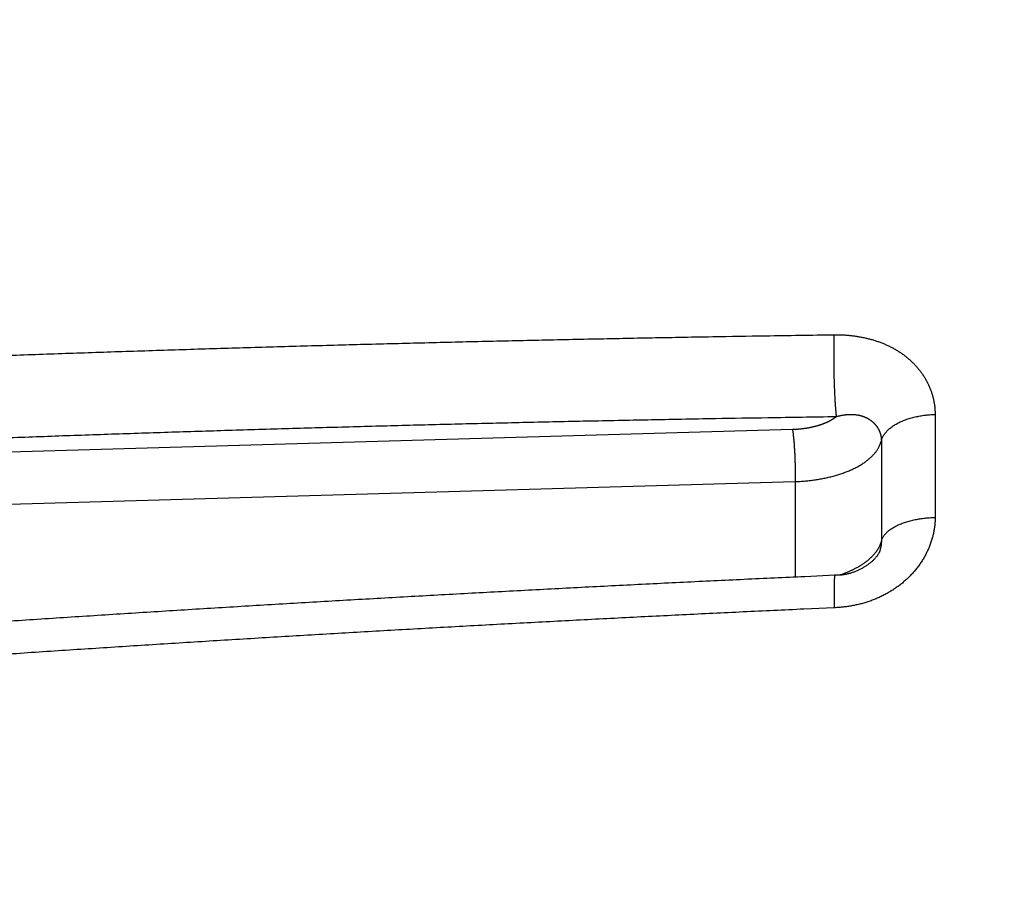
# Model space of a CAD drawing. Units: millimetres. Extents: x -1490 to -5, y 41 to 1071.
# Drawn here: x -823 to -818, y 422 to 427 of the extents above; entities that cross this region are included whole.
import ezdxf

# ---------------------------------------------------------------- set-up
doc = ezdxf.new("R2010")
doc.units = ezdxf.units.MM
doc.header["$LTSCALE"] = 5
doc.layers.get('0').update_dxf_attribs({"lineweight": 25})
doc.layers.add('1', color=4, linetype='Continuous', lineweight=15)
doc.styles.get("Standard").update_dxf_attribs({"font": 'simplex.shx', "bigfont": 'extfont.shx'})
doc.dimstyles.new('FURUNO$0', dxfattribs={"dimtxt": 2.5, "dimasz": 2, "dimexe": 1, "dimexo": 1, "dimgap": 1.25, "dimtad": 3, "dimdec": 4, "dimdsep": 46, "dimtxsty": 'Standard', "dimblk": 'OPEN30', "dimcen": 0, "dimclrd": 4, "dimclre": 4, "dimclrt": 4, "dimadec": 4, "dimazin": 2, "dimtm": 1e-09, "dimtfac": 0.8, "dimtdec": 4, "dimtmove": 0, "dimatfit": 0, "dimldrblk": 'OPEN30', "dimfxl": 0, "dimtvp": 1, "dimtolj": 1, "dimtzin": 0, "dimarcsym": 0})

# ---------------------------------------------------------------- blocks, each defined once
blk = doc.blocks.new('_Open30')
at = {"color": 0, "lineweight": -2}
for p, q in [((-1, 0.26795), (0, 0)), ((0, 0), (-1, -0.26795)), ((0, 0), (-1, 0))]:
    blk.add_line(p, q, dxfattribs=at)
blk = doc.blocks.new('*D6')
at = {"layer": '1', "color": 4, "lineweight": -2}
for p, q in [((-808.5347, 544.2474), (-895.1296, 544.2474)), ((-890.1296, 534.2474), (-890.1296, 300.2789)), ((-808.535, 290.2789), (-895.1296, 290.2789))]:
    blk.add_line(p, q, dxfattribs=at)
at = {"layer": 'Defpoints', "color": 0}
for p in [(-803.5347, 544.2474), (-890.1296, 290.2789), (-803.535, 290.2789)]:
    blk.add_point(p, dxfattribs=at)
at = {"layer": '1', "color": 4, "lineweight": -2, "xscale": 10, "yscale": 10, "zscale": 10}
for p, rotation in [((-890.1296, 544.2474), 90), ((-890.1296, 290.2789), 270)]:
    blk.add_blockref('_Open30', p, dxfattribs=dict(at, rotation=rotation))
at = {"layer": '1', "color": 4, "insert": (-902.6296, 417.2632), "char_height": 12.5, "attachment_point": 5, "rotation": 90}
blk.add_mtext('\\A1;254', dxfattribs=at)
blk = doc.blocks.new('*D8')
at = {"layer": '1', "color": 4, "lineweight": -2}
for p, q in [((-827.1306, 431.9007), (-827.1306, 667.5)), ((-803.0352, 609.2473), (-803.0352, 667.5)), ((-837.1306, 662.5), (-880.464, 662.5)), ((-803.0352, 662.5), (-827.1306, 662.5)), ((-793.0352, 662.5), (-783.0352, 662.5))]:
    blk.add_line(p, q, dxfattribs=at)
at = {"layer": 'Defpoints', "color": 0}
for p in [(-827.1306, 662.5), (-803.0352, 604.2473), (-827.1306, 426.9007)]:
    blk.add_point(p, dxfattribs=at)
at = {"layer": '1', "color": 4, "lineweight": -2, "xscale": 10, "yscale": 10, "zscale": 10}
blk.add_blockref('_Open30', (-827.1306, 662.5), dxfattribs=at)
at = {"layer": '1', "color": 4, "lineweight": -2, "xscale": 10, "yscale": 10, "zscale": 10, "rotation": 180}
blk.add_blockref('_Open30', (-803.0352, 662.5), dxfattribs=at)
at = {"layer": '1', "color": 4, "insert": (-863.7973, 675), "char_height": 12.5, "attachment_point": 5}
blk.add_mtext('\\A1;24', dxfattribs=at)

msp = doc.modelspace()

# ---------------------------------------------------------------- linework, layer by layer
at = {"linetype": 'Continuous'}
for p, q in [((-818.80561, 424.87029), (-825.47222, 424.67944)), ((-826.33334, 424.38159), (-818.79167, 424.59749)), ((-818.79167, 424.59749), (-818.79167, 424.09649))]:
    msp.add_line(p, q, dxfattribs=at)
for points in [[(-807.05567, 408.22056, 0.0000003), (-807.05567, 407.84376, -0.0000013), (-807.05567, 407.46695, -0.0000001), (-807.05567, 407.09014, 0.0000003), (-807.05557, 406.71333, 0), (-807.05557, 406.33651, -0.0000001), (-807.05557, 405.95969, 0), (-807.05557, 405.58287, 0), (-807.05557, 405.20605, -0.0000001), (-807.05547, 404.82923, -0.0000001), (-807.05547, 404.4524, 0), (-807.05547, 404.07557, -0.0000001), (-807.05547, 403.69874, -0.0000004), (-807.05547, 403.32191, -0.000001), (-807.05537, 402.94507, -0.0000021)], [(-807.36837, 403.32458, 0.0000027), (-807.36837, 403.70134, 0.0000013), (-807.36837, 404.0781, 0.0000005), (-807.36837, 404.45486, 0.0000002), (-807.36837, 404.83161, 0), (-807.36847, 405.20836, 0.0000001), (-807.36847, 405.58511, 0.0000001), (-807.36847, 405.96186, 0.0000001), (-807.36847, 406.3386, 0.0000001), (-807.36857, 406.71535, 0.0000002), (-807.36857, 407.09209, 0), (-807.36857, 407.46882, -0.0000004), (-807.36857, 407.84556, 0.0000001), (-807.36867, 408.22229, 0.0000017), (-807.36867, 408.59902, -0.0000004), (-807.36867, 408.97575, -0.0000067)], [(-807.05627, 419.96479, -0.0000001), (-807.05627, 419.37172, -0.0000002), (-807.05627, 418.45829, -0.0000001), (-807.05617, 417.26207, 0)], [(-807.05727, 439.41729, 0), (-807.05727, 438.88971, -0.0000001), (-807.05727, 438.36213, 0), (-807.05717, 437.83455, 0), (-807.05717, 437.30698, 0), (-807.05717, 436.7794, 0), (-807.05717, 436.25184, 0), (-807.05707, 435.72427, 0), (-807.05707, 435.19671, 0), (-807.05707, 434.66915, 0), (-807.05707, 434.14159, 0), (-807.05697, 433.61404, 0), (-807.05697, 433.08649, -0.0000001), (-807.05697, 432.55895, -0.0000001), (-807.05687, 432.0314, -0.0000001), (-807.05687, 431.50387, -0.0000001), (-807.05687, 430.97633, -0.0000001), (-807.05687, 430.4488, -0.0000001), (-807.05677, 429.92128, -0.0000001), (-807.05677, 429.39375, -0.0000001), (-807.05677, 428.86624, -0.0000001), (-807.05677, 428.33872, -0.0000001), (-807.05667, 427.81121, -0.0000001), (-807.05667, 427.2837, -0.0000001), (-807.05667, 426.75621, -0.0000001), (-807.05657, 426.22873, -0.0000001), (-807.05657, 425.70122, -0.0000001), (-807.05657, 425.17366, -0.0000001), (-807.05657, 424.64625, -0.0000001), (-807.05647, 424.11904, -0.0000001), (-807.05647, 423.5913, -0.0000001), (-807.05647, 423.06277, -0.0000001), (-807.05647, 422.53637, -0.0000001), (-807.05637, 422.01313, -0.0000001), (-807.05637, 421.48147, -0.0000001), (-807.05637, 420.93739, -0.0000001), (-807.05637, 420.42658)], [(-807.05737, 441.00005, -0.0000002), (-807.05737, 440.47246, 0), (-807.05737, 439.94487)], [(-807.36927, 417.79044, 0.0000001), (-807.36927, 418.31772, 0.0000001), (-807.36927, 418.84502, 0.0000001), (-807.36937, 419.37232, 0.0000001), (-807.36937, 419.89963, 0.0000001), (-807.36937, 420.42694, 0.0000001), (-807.36937, 420.95426, 0.0000001), (-807.36947, 421.48159, 0.0000001), (-807.36947, 422.00893, 0.0000001), (-807.36947, 422.53627, 0.0000001), (-807.36957, 423.06362, 0.0000001), (-807.36957, 423.59098, 0.0000001), (-807.36957, 424.11834, 0.0000001), (-807.36957, 424.64571, 0.0000001), (-807.36967, 425.17309, 0.0000001), (-807.36967, 425.70047, 0.0000001), (-807.36967, 426.22786, 0.0000001), (-807.36977, 426.75525, 0.0000001), (-807.36977, 427.28265, 0.0000001), (-807.36977, 427.81006, 0.0000001), (-807.36977, 428.33747, 0.0000001), (-807.36987, 428.86489, 0.0000001), (-807.36987, 429.39232, 0.0000001), (-807.36987, 429.91975, 0.0000001), (-807.36997, 430.44719, 0.0000001), (-807.36997, 430.97463, 0.0000001), (-807.36997, 431.50208, 0.0000001), (-807.37007, 432.02954, 0.0000001), (-807.37007, 432.557, 0.0000001), (-807.37007, 433.08446, 0.0000001), (-807.37007, 433.61194, 0.0000001), (-807.37017, 434.13941, 0.0000001), (-807.37017, 434.66689, 0.0000001), (-807.37017, 435.19438, 0.0000001), (-807.37027, 435.72188, 0.0000001), (-807.37027, 436.24937, 0.0000001), (-807.37027, 436.77688, 0.0000001), (-807.37037, 437.30438, 0.0000001), (-807.37037, 437.8319, 0.0000001), (-807.37037, 438.35942, 0.0000001), (-807.37047, 438.88694, 0.0000001), (-807.37047, 439.41447, 0.0000001), (-807.37047, 439.942, 0.0000001), (-807.37057, 440.46954)], [(-807.37057, 440.99708, 0.0000001), (-807.37057, 441.52463, 0.0000002), (-807.37067, 442.05218)], [(-807.05537, 401.81453, -0.0000016), (-807.05537, 401.43767, -0.0000015), (-807.05537, 401.06081, -0.0000013), (-807.05537, 400.68395, -0.0000011), (-807.05537, 400.30709, -0.0000009), (-807.05537, 399.93022, -0.0000007), (-807.05537, 399.55335, -0.0000005), (-807.05537, 399.17647, -0.0000003), (-807.05537, 398.7996, -0.0000001), (-807.05537, 398.42272, 0.0000001), (-807.05537, 398.04584, 0.0000002), (-807.05537, 397.66896, 0.0000004), (-807.05537, 397.29208, 0.0000006), (-807.05537, 396.91519, 0.0000008), (-807.05537, 396.53831, 0.000001), (-807.05537, 396.16142, 0.0000012), (-807.05537, 395.78454, 0.0000014)], [(-807.36827, 395.03528, -0.0000026), (-807.36827, 395.41209, -0.0000023), (-807.36827, 395.7889, -0.0000021), (-807.36827, 396.16571, -0.0000018), (-807.36827, 396.54251, -0.0000016), (-807.36827, 396.91931, -0.0000013), (-807.36827, 397.29611, -0.0000011), (-807.36827, 397.6729, -0.0000008), (-807.36827, 398.0497, -0.0000006), (-807.36827, 398.42649, -0.0000003), (-807.36827, 398.80328, -0.0000001), (-807.36827, 399.18007, 0.0000002), (-807.36827, 399.55685, 0.0000004), (-807.36827, 399.93364, 0.0000007), (-807.36827, 400.31042, 0.0000009), (-807.36827, 400.6872, 0.0000012), (-807.36827, 401.06397, 0.0000014), (-807.36827, 401.44075, 0.0000017), (-807.36827, 401.81752, 0.0000019), (-807.36827, 402.19429, 0.0000021), (-807.36827, 402.57106, 0.0000025), (-807.36827, 402.94782, 0.0000031)], [(-807.05057, 487.9852, 0.0000002), (-807.04987, 487.45667, -0.0000024)], [(-807.36197, 488.50435, -0.0000002), (-807.36277, 489.03284, -0.0000041)], [(-807.05757, 443.63802, 0.0000033), (-807.05747, 443.11043, -0.0000023), (-807.05747, 442.58283, -0.0000002), (-807.05747, 442.05523, 0.0000005), (-807.05747, 441.52764)], [(-807.37067, 442.57973, -0.0000007), (-807.37067, 443.10729, 0.0000002), (-807.37077, 443.63486, 0.0000031), (-807.37077, 444.16243, -0.0000043), (-807.37077, 444.69, -0.000024)], [(-807.04987, 455.77424, -0.0000009), (-807.05037, 455.24652, -0.000001), (-807.05097, 454.7188, -0.0000003), (-807.05147, 454.19109, 0.0000014), (-807.05197, 453.66338, 0.0000027)], [(-807.36187, 454.71466, -0.0000019), (-807.36117, 455.24231, 0.0000004), (-807.36047, 455.76997, 0.0000013), (-807.35977, 456.29763, 0.0000012), (-807.35917, 456.82529, 0.0000068)], [(-807.03897, 366.38043, 0.0000002), (-807.03937, 366.00331, 0.0000013)], [(-807.34647, 366.76777, -0.0000002), (-807.34607, 367.14481, 0.0000013)], [(-807.04437, 381.83925, -0.0000003), (-807.04367, 381.46229, -0.000002)], [(-807.35477, 382.22247, 0.0000004), (-807.35567, 382.59935, -0.0000022)], [(-824.77829, 420.18959, 0.0000016), (-824.62002, 420.18671, 0.0000016), (-824.46171, 420.18383, 0.0000016), (-824.30337, 420.18095, 0.0000016), (-824.145, 420.17807, 0.0000016), (-823.98661, 420.17519, 0.0000016), (-823.82818, 420.17231, 0.0000016), (-823.66973, 420.16943, 0.0000015), (-823.51124, 420.16655, 0.0000015), (-823.35273, 420.16367, 0.0000015), (-823.19419, 420.16079, 0.0000015), (-823.03563, 420.15791, 0.0000015), (-822.87703, 420.15504, 0.0000015), (-822.71841, 420.15216, 0.0000015), (-822.55977, 420.14928, 0.0000014), (-822.4011, 420.14641, 0.0000014), (-822.2424, 420.14353, 0.0000014), (-822.08368, 420.14066, 0.0000014), (-821.92494, 420.13778, 0.0000014), (-821.76617, 420.13491, 0.0000014), (-821.60738, 420.13204, 0.0000014), (-821.44857, 420.12916, 0.0000013), (-821.28974, 420.12629, 0.0000013), (-821.13087, 420.12342, 0.0000013), (-820.97197, 420.12055, 0.0000013), (-820.81309, 420.11767, 0.0000013), (-820.65425, 420.11481, 0.0000013), (-820.49523, 420.11193, 0.0000013), (-820.33594, 420.10906, 0.0000012), (-820.17728, 420.10619, 0.0000011), (-820.01955, 420.10335, 0.0000012), (-819.85926, 420.10046, 0.0000014), (-819.6952, 420.0975, 0.0000011), (-819.54116, 420.09472, 0.0000004), (-819.4019, 420.09221, 0.0000015), (-819.223, 420.08899, 0.0000025), (-818.94741, 420.08402, 0.0000012), (-818.58647, 420.07752, 0.0000007)], [(-807.05577, 408.97416, -0.0000011), (-807.05577, 408.59736, 0.000005)], [(-807.36867, 409.35247, 0.0000015), (-807.36877, 409.7292, 0.000026)], [(-807.04757, 330.51552, -0.0000003), (-807.04757, 330.13727, 0.0000005)], [(-823.03563, 425.25586, -0.0002011), (-822.87703, 425.26159, -0.000201), (-822.71841, 425.26719, -0.0002009), (-822.55977, 425.27267, -0.0002009), (-822.4011, 425.27802, -0.0002008), (-822.2424, 425.28324, -0.0002007), (-822.08368, 425.28833, -0.0002007), (-821.92494, 425.2933, -0.0002006), (-821.76617, 425.29814, -0.0002006), (-821.60738, 425.30285, -0.0002005), (-821.44857, 425.30743, -0.0002003), (-821.28974, 425.31189, -0.0002004), (-821.13087, 425.31622, -0.0002007), (-820.97197, 425.32042, -0.0002001), (-820.81309, 425.3245, -0.0001988), (-820.65425, 425.32844, -0.0002005), (-820.49523, 425.33226, -0.0002045), (-820.33594, 425.33596, -0.0001987), (-820.17728, 425.33952, -0.0001855), (-820.01955, 425.34294, -0.0002046), (-819.85926, 425.34627, -0.0002438), (-819.6952, 425.34952, -0.0001851), (-819.54116, 425.35251, -0.0000636), (-819.4019, 425.35514, -0.0002609), (-819.223, 425.35823, -0.0004488), (-818.94741, 425.36263, -0.0002194), (-818.58647, 425.36816, -0.0001162)], [(-818.57442, 424.93928), (-818.57529, 424.947, -0.0029205), (-818.57616, 424.95551, -0.0023578), (-818.57703, 424.96484, -0.0020163), (-818.5779, 424.97496, -0.001864), (-818.57875, 424.98589, -0.0016868), (-818.57959, 424.9976, -0.0015385), (-818.58041, 425.01009, -0.0014045), (-818.58121, 425.0233, -0.0013102), (-818.58198, 425.03724, -0.0012182), (-818.58271, 425.05181, -0.0011491), (-818.58341, 425.067, -0.0010831), (-818.58407, 425.08272, -0.0010337), (-818.58468, 425.09891, -0.0009882), (-818.58524, 425.11549, -0.0009547), (-818.58574, 425.13239, -0.0009221), (-818.58619, 425.1495, -0.0008946), (-818.58658, 425.16675, -0.0008816), (-818.58691, 425.18406, -0.0008806), (-818.58719, 425.20136, -0.0008534), (-818.5874, 425.21848, -0.000803), (-818.58755, 425.23532, -0.0008676), (-818.58764, 425.25208, -0.0010083), (-818.58766, 425.26879, -0.0008151), (-818.58765, 425.28428, -0.0003679), (-818.5876, 425.29811, -0.0010976), (-818.58744, 425.31459, -0.0019591), (-818.58706, 425.33823, -0.0010927), (-818.58647, 425.36816, -0.0006312)], [(-818.58647, 425.36816), (-818.57632, 425.36823, -0.0034887), (-818.56617, 425.36816, -0.0034895), (-818.55603, 425.36794, -0.0034937), (-818.54589, 425.36758, -0.0035065), (-818.53576, 425.36708, -0.0035197), (-818.52565, 425.36644, -0.0035341), (-818.51556, 425.36565, -0.0035502), (-818.50549, 425.36472, -0.0035703), (-818.49545, 425.36365, -0.0035914), (-818.48544, 425.36243, -0.0036158), (-818.47546, 425.36107, -0.0036412), (-818.46552, 425.35957, -0.0036704), (-818.45561, 425.35791, -0.0037004), (-818.44575, 425.35612, -0.0037343), (-818.43594, 425.35418, -0.0037688), (-818.42618, 425.3521, -0.0038076), (-818.41647, 425.34987, -0.0038466), (-818.40682, 425.34749, -0.0038901), (-818.39723, 425.34497, -0.0039337), (-818.38771, 425.34231, -0.0039821), (-818.37825, 425.33949, -0.0040303), (-818.36887, 425.33654, -0.0040835), (-818.35956, 425.33343, -0.0041361), (-818.35033, 425.33018, -0.0041941), (-818.34118, 425.32678, -0.0042512), (-818.33212, 425.32324, -0.0043138), (-818.32315, 425.31954, -0.0043752), (-818.31427, 425.31571, -0.0044423), (-818.30548, 425.31172, -0.0045077), (-818.2968, 425.30759, -0.0045792), (-818.28822, 425.3033, -0.0046482), (-818.27974, 425.29887, -0.004723), (-818.27138, 425.2943, -0.0047962), (-818.26313, 425.28957, -0.004877), (-818.255, 425.28469, -0.0049497), (-818.24698, 425.27967, -0.0050237), (-818.2391, 425.2745, -0.0051114), (-818.23134, 425.26918, -0.005225), (-818.22371, 425.2637, -0.0052562), (-818.21622, 425.25808, -0.00521), (-818.20886, 425.25232, -0.0051879), (-818.20165, 425.24643, -0.0051724), (-818.19458, 425.24041, -0.0051842), (-818.18766, 425.23425, -0.0052145), (-818.18089, 425.22797, -0.0052431), (-818.17427, 425.22157, -0.0052676), (-818.16781, 425.21504, -0.0052967), (-818.16151, 425.2084, -0.0053279), (-818.15536, 425.20164, -0.0053615), (-818.14938, 425.19477, -0.0053962), (-818.14357, 425.18779, -0.0054332), (-818.13792, 425.1807, -0.0054722), (-818.13245, 425.1735, -0.0055126), (-818.12715, 425.16621, -0.0055553), (-818.12203, 425.15881, -0.0055989), (-818.11709, 425.15132, -0.0056456), (-818.11233, 425.14373, -0.0056913), (-818.10775, 425.13605, -0.0057393), (-818.10336, 425.12828, -0.0057897), (-818.09917, 425.12042, -0.0058477), (-818.09516, 425.11248, -0.0058771), (-818.09135, 425.10446, -0.0058787), (-818.08774, 425.09636, -0.0058839), (-818.08432, 425.08819, -0.0058881), (-818.0811, 425.07995, -0.0058726), (-818.07807, 425.07164, -0.0058363), (-818.07525, 425.06327, -0.0058875), (-818.07262, 425.05483, -0.0060074), (-818.0702, 425.04633, -0.0058404), (-818.06798, 425.03781, -0.0054557), (-818.06597, 425.02929, -0.0060258), (-818.06415, 425.02059, -0.0071962), (-818.06254, 425.01164, -0.0054638), (-818.06114, 425.00321, -0.0018573), (-818.05998, 424.99556, -0.0077284), (-818.05896, 424.98569, -0.0133618), (-818.058, 424.97041, -0.006525), (-818.05711, 424.95037, -0.0034455)], [(-807.05267, 412.36506, 0.0000022), (-807.05357, 411.98834, 0.0000353)], [(-823.01027, 424.82506, -0.0002022), (-822.85215, 424.83086, -0.0002021), (-822.694, 424.83653, -0.000202), (-822.53583, 424.84208, -0.000202), (-822.37764, 424.8475, -0.0002019), (-822.21942, 424.85279, -0.0002018), (-822.06117, 424.85796, -0.0002017), (-821.90291, 424.86299, -0.0002016), (-821.74461, 424.8679, -0.0002016), (-821.5863, 424.87268, -0.0002015), (-821.42796, 424.87734, -0.0002013), (-821.2696, 424.88186, -0.0002014), (-821.11122, 424.88626, -0.0002017), (-820.95279, 424.89053, -0.0002011), (-820.79438, 424.89468, -0.0001998), (-820.63602, 424.89869, -0.0002015), (-820.47747, 424.90258, -0.0002055), (-820.31866, 424.90634, -0.0001996), (-820.16048, 424.90997, -0.0001863), (-820.00322, 424.91346, -0.0002056), (-819.84341, 424.91685, -0.0002449), (-819.67984, 424.92018, -0.0001859), (-819.52626, 424.92323, -0.0000639), (-819.38741, 424.92592, -0.000262), (-819.20905, 424.92909, -0.0004507), (-818.93428, 424.93359, -0.0002203), (-818.57442, 424.93928, -0.0001167)], [(-818.57442, 424.93928), (-818.57734, 424.93688, -0.0055809), (-818.58034, 424.93452, -0.0054364), (-818.58344, 424.9322, -0.0052786), (-818.58663, 424.9299, -0.0051273), (-818.58991, 424.92765, -0.0049809), (-818.59328, 424.92542, -0.0048475), (-818.59674, 424.92323, -0.0047146), (-818.60028, 424.92108, -0.0045928), (-818.60392, 424.91897, -0.0044745), (-818.60764, 424.91689, -0.0043697), (-818.61144, 424.91486, -0.0042524), (-818.61532, 424.91286, -0.0041318), (-818.61929, 424.9109, -0.0040089), (-818.62333, 424.90898, -0.0038873), (-818.62745, 424.9071, -0.0037737), (-818.63165, 424.90527, -0.0036694), (-818.63592, 424.90347, -0.00357), (-818.64026, 424.90172, -0.0034772), (-818.64467, 424.90001, -0.0033893), (-818.64915, 424.89834, -0.0033079), (-818.65369, 424.89672, -0.0032306), (-818.6583, 424.89514, -0.0031592), (-818.66297, 424.8936, -0.0030914), (-818.6677, 424.89211, -0.0030291), (-818.67248, 424.89066, -0.0029698), (-818.67733, 424.88926, -0.0029158), (-818.68223, 424.8879, -0.0028642), (-818.68718, 424.88659, -0.0028175), (-818.69218, 424.88533, -0.0027732), (-818.69723, 424.88411, -0.0027337), (-818.70233, 424.88295, -0.0026952), (-818.70747, 424.88182, -0.0026602), (-818.71265, 424.88075, -0.00263), (-818.71788, 424.87973, -0.0026069), (-818.72315, 424.87875, -0.0025737), (-818.72845, 424.87782, -0.0025356), (-818.73379, 424.87695, -0.0025364), (-818.73916, 424.87612, -0.0025704), (-818.74458, 424.87535, -0.0024796), (-818.75001, 424.87462, -0.0023016), (-818.75542, 424.87395, -0.0025321), (-818.76096, 424.87333, -0.0030134), (-818.76665, 424.87276, -0.0022708), (-818.77201, 424.87225, -0.0007584), (-818.77687, 424.87181, -0.0032124), (-818.78314, 424.87138, -0.0055304), (-818.79286, 424.87087, -0.0026881), (-818.8056, 424.87029, -0.0014161)], [(-818.57442, 424.93928), (-818.56869, 424.94071, -0.0033186), (-818.56305, 424.94205, -0.0034644), (-818.5575, 424.94328, -0.0035941), (-818.55204, 424.94441, -0.0036859), (-818.54668, 424.94543, -0.0037973), (-818.5414, 424.94635, -0.0039079), (-818.53622, 424.94717, -0.0040284), (-818.53111, 424.9479, -0.0041359), (-818.5261, 424.94852, -0.0042562), (-818.52116, 424.94905, -0.004365), (-818.51631, 424.94948, -0.0044856), (-818.51154, 424.94981, -0.0045924), (-818.50685, 424.95006, -0.0047107), (-818.50223, 424.95021, -0.0048137), (-818.49769, 424.95027, -0.0049276), (-818.49323, 424.95024, -0.0050242), (-818.48883, 424.95011, -0.005131), (-818.48451, 424.94991, -0.0052186), (-818.48026, 424.94961, -0.0053155), (-818.47608, 424.94923, -0.0053913), (-818.47197, 424.94876, -0.0054753), (-818.46792, 424.94821, -0.0055364), (-818.46393, 424.94758, -0.0056048), (-818.46001, 424.94687, -0.0056487), (-818.45615, 424.94607, -0.0056988), (-818.45235, 424.9452, -0.0057233), (-818.44861, 424.94425, -0.005753), (-818.44492, 424.94322, -0.0057564), (-818.44129, 424.94212, -0.0057642), (-818.43772, 424.94094, -0.0057451), (-818.43419, 424.93969, -0.0057308), (-818.43072, 424.93836, -0.0056908), (-818.4273, 424.93697, -0.0056522), (-818.42392, 424.9355, -0.0055837), (-818.42059, 424.93397, -0.0055319), (-818.41731, 424.93236, -0.0054719), (-818.41407, 424.93069, -0.005364), (-818.41088, 424.92896, -0.0051622), (-818.40772, 424.92716, -0.005223), (-818.40461, 424.9253, -0.0055994), (-818.40155, 424.92337, -0.0058414), (-818.39856, 424.92138, -0.0059757), (-818.39563, 424.91933, -0.0060441), (-818.39276, 424.91722, -0.0060313), (-818.38996, 424.91505, -0.0060456), (-818.38723, 424.91282, -0.0060748), (-818.38456, 424.91053, -0.0061048), (-818.38196, 424.9082, -0.0061246), (-818.37943, 424.9058, -0.0061516), (-818.37696, 424.90336, -0.0061761), (-818.37457, 424.90086, -0.0062051), (-818.37225, 424.89831, -0.0062305), (-818.37001, 424.89572, -0.0062602), (-818.36783, 424.89307, -0.0062874), (-818.36573, 424.89038, -0.0063181), (-818.3637, 424.88765, -0.0063473), (-818.36175, 424.88487, -0.0063779), (-818.35988, 424.88205, -0.0064066), (-818.35808, 424.87918, -0.00644), (-818.35636, 424.87628, -0.0064771), (-818.35472, 424.87334, -0.0064978), (-818.35316, 424.87036, -0.0064995), (-818.35168, 424.86734, -0.0064993), (-818.35028, 424.86429, -0.0064913), (-818.34896, 424.8612, -0.0064623), (-818.34772, 424.85809, -0.0064099), (-818.34657, 424.85494, -0.0064524), (-818.34549, 424.85177, -0.0065674), (-818.3445, 424.84855, -0.0063705), (-818.34359, 424.84533, -0.0059381), (-818.34277, 424.84211, -0.0065388), (-818.34202, 424.8388, -0.0077806), (-818.34136, 424.8354, -0.0058939), (-818.34078, 424.83219, -0.0020105), (-818.3403, 424.82928, -0.0082977), (-818.33988, 424.8255, -0.0142618), (-818.33948, 424.81965, -0.0069343), (-818.3391, 424.81196, -0.0036551)], [(-818.3391, 424.81196), (-818.33721, 424.81868, -0.0205435), (-818.33473, 424.82544, -0.019027), (-818.33163, 424.83224, -0.0179973), (-818.32792, 424.83905, -0.0177232), (-818.32357, 424.84585, -0.0170099), (-818.31859, 424.85261, -0.0162004), (-818.31295, 424.85932, -0.0152978), (-818.30668, 424.86594, -0.0145466), (-818.29976, 424.87245, -0.0137021), (-818.29222, 424.87883, -0.0129652), (-818.28405, 424.88505, -0.012193), (-818.2753, 424.89109, -0.0115292), (-818.26596, 424.89691, -0.010871), (-818.25608, 424.90252, -0.0103111), (-818.24568, 424.90787, -0.0097312), (-818.23482, 424.91296, -0.0091993), (-818.22351, 424.91775, -0.0088023), (-818.2118, 424.92225, -0.0085275), (-818.1997, 424.92643, -0.0079503), (-818.18736, 424.93029, -0.0071939), (-818.17484, 424.93381, -0.0075121), (-818.16189, 424.93701, -0.0084033), (-818.14848, 424.93987, -0.0063601), (-818.13577, 424.94235, -0.0026151), (-818.12419, 424.94442, -0.008201), (-818.10936, 424.94633, -0.0133392), (-818.0867, 424.94833, -0.0066216), (-818.05711, 424.95037, -0.0035844)], [(-818.05711, 424.95037), (-818.05705, 424.93708, -0.0000593), (-818.05699, 424.92377, -0.0000593), (-818.05694, 424.91046, -0.0000591), (-818.05688, 424.89713, -0.0000587), (-818.05684, 424.88379, -0.0000583), (-818.05679, 424.87044, -0.000058), (-818.05675, 424.85708, -0.0000577), (-818.05671, 424.8437, -0.0000574), (-818.05667, 424.83032, -0.000057), (-818.05664, 424.81692, -0.0000567), (-818.05661, 424.80351, -0.0000564), (-818.05658, 424.79009, -0.0000561), (-818.05655, 424.77666, -0.0000558), (-818.05653, 424.76321, -0.0000554), (-818.05651, 424.74976, -0.0000551), (-818.0565, 424.73629, -0.0000548), (-818.05649, 424.72281, -0.0000545), (-818.05648, 424.70933, -0.0000542), (-818.05647, 424.69582, -0.0000539), (-818.05647, 424.68231, -0.0000536), (-818.05647, 424.66879, -0.0000532), (-818.05647, 424.65525, -0.0000529), (-818.05647, 424.64171, -0.0000526), (-818.05648, 424.62815, -0.0000524), (-818.05649, 424.61458, -0.000052), (-818.0565, 424.601, -0.0000514), (-818.05652, 424.58742, -0.0000515), (-818.05654, 424.57381, -0.0000522), (-818.05656, 424.56017, -0.0000505), (-818.05659, 424.54657, -0.0000469), (-818.05661, 424.53304, -0.0000514), (-818.05664, 424.51929, -0.0000607), (-818.05668, 424.5052, -0.000046), (-818.05671, 424.49196, -0.0000161), (-818.05674, 424.47999, -0.000064), (-818.05679, 424.46459, -0.0001089), (-818.05687, 424.44084, -0.000053), (-818.05698, 424.40972, -0.0000281)], [(-818.8056, 424.87029), (-818.80478, 424.86534, -0.0038806), (-818.80395, 424.85992, -0.0031754), (-818.80312, 424.854, -0.0027353), (-818.80228, 424.8476, -0.0025308), (-818.80146, 424.8407, -0.0022965), (-818.80064, 424.83334, -0.0020992), (-818.79983, 424.8255, -0.0019202), (-818.79905, 424.81722, -0.0017922), (-818.79828, 424.80851, -0.0016675), (-818.79753, 424.7994, -0.0015724), (-818.79681, 424.78992, -0.0014816), (-818.79613, 424.78011, -0.0014123), (-818.79548, 424.77, -0.0013483), (-818.79487, 424.75965, -0.0013), (-818.79431, 424.74908, -0.0012525), (-818.79378, 424.73836, -0.0012116), (-818.79331, 424.72754, -0.0011902), (-818.79288, 424.71664, -0.0011849), (-818.79251, 424.70573, -0.0011425), (-818.79218, 424.69488, -0.001069), (-818.79191, 424.68418, -0.0011511), (-818.79169, 424.67347, -0.001333), (-818.79152, 424.66274, -0.0010652), (-818.7914, 424.65276, -0.0004696), (-818.79131, 424.64382, -0.0014294), (-818.7913, 424.63304, -0.0025181), (-818.79142, 424.6174, -0.0013745), (-818.79164, 424.59748, -0.0007835)], [(-818.79164, 424.59748), (-818.77812, 424.59805, 0.0034949), (-818.76465, 424.59881, 0.0035294), (-818.75122, 424.59975, 0.0035367), (-818.73786, 424.60088, 0.0035217), (-818.72457, 424.6022, 0.0035251), (-818.71135, 424.6037, 0.0035358), (-818.69823, 424.60537, 0.0035549), (-818.6852, 424.60723, 0.0035759), (-818.67228, 424.60926, 0.0036075), (-818.65947, 424.61146, 0.003643), (-818.6468, 424.61384, 0.003689), (-818.63425, 424.61638, 0.0037396), (-818.62186, 424.61909, 0.0038013), (-818.60961, 424.62197, 0.0038685), (-818.59753, 424.62501, 0.0039476), (-818.58563, 424.6282, 0.0040336), (-818.5739, 424.63156, 0.0041325), (-818.56237, 424.63507, 0.0042397), (-818.55104, 424.63874, 0.004361), (-818.53991, 424.64256, 0.0044924), (-818.52901, 424.64653, 0.0046397), (-818.51833, 424.65065, 0.0047999), (-818.5079, 424.65491, 0.0049766), (-818.49771, 424.65931, 0.0051666), (-818.48778, 424.66386, 0.0053819), (-818.47811, 424.66855, 0.0056217), (-818.46872, 424.67337, 0.0058602), (-818.45961, 424.67833, 0.0060876), (-818.4508, 424.68342, 0.0062975), (-818.44228, 424.68863, 0.006459), (-818.43406, 424.69396, 0.0066557), (-818.42613, 424.69941, 0.0068555), (-818.41851, 424.70498, 0.0070916), (-818.4112, 424.71065, 0.0073321), (-818.4042, 424.71642, 0.0075753), (-818.39752, 424.72229, 0.0077878), (-818.39116, 424.72825, 0.0081455), (-818.38511, 424.7343, 0.0086117), (-818.37939, 424.74044, 0.0087004), (-818.37401, 424.74664, 0.0084164), (-818.36898, 424.75287, 0.00963), (-818.36424, 424.75927, 0.0119775), (-818.35981, 424.7659, 0.0094977), (-818.35584, 424.77216, 0.0033018), (-818.35242, 424.77785, 0.0139916), (-818.34883, 424.78526, 0.0259108), (-818.34435, 424.79679, 0.0133446), (-818.3391, 424.81196, 0.0071933)], [(-818.3391, 424.81196), (-818.33906, 424.79893, -0.0000362), (-818.33903, 424.78589, -0.0000362), (-818.339, 424.77285, -0.0000361), (-818.33897, 424.75981, -0.0000359), (-818.33894, 424.74676, -0.0000358), (-818.33891, 424.7337, -0.0000356), (-818.33888, 424.72063, -0.0000355), (-818.33886, 424.70756, -0.0000353), (-818.33884, 424.69448, -0.0000352), (-818.33882, 424.6814, -0.000035), (-818.3388, 424.66831, -0.0000349), (-818.33878, 424.65521, -0.0000347), (-818.33877, 424.64211, -0.0000346), (-818.33875, 424.629, -0.0000344), (-818.33874, 424.61588, -0.0000343), (-818.33873, 424.60276, -0.0000341), (-818.33873, 424.58964, -0.000034), (-818.33872, 424.5765, -0.0000339), (-818.33872, 424.56336, -0.0000337), (-818.33872, 424.55021, -0.0000336), (-818.33872, 424.53706, -0.0000334), (-818.33872, 424.5239, -0.0000333), (-818.33872, 424.51074, -0.0000331), (-818.33873, 424.49756, -0.000033), (-818.33873, 424.48439, -0.0000328), (-818.33874, 424.4712, -0.0000325), (-818.33875, 424.45802, -0.0000326), (-818.33876, 424.44482, -0.0000331), (-818.33878, 424.43159, -0.0000321), (-818.33879, 424.4184, -0.0000298), (-818.33881, 424.40529, -0.0000327), (-818.33883, 424.39197, -0.0000387), (-818.33885, 424.37832, -0.0000294), (-818.33887, 424.36551, -0.0000103), (-818.33889, 424.35392, -0.000041), (-818.33892, 424.33902, -0.00007), (-818.33897, 424.31606, -0.0000341), (-818.33904, 424.28597, -0.0000181)], [(-818.05698, 424.40972), (-818.05719, 424.39924, -0.0064316), (-818.05767, 424.38877, -0.006425), (-818.05842, 424.37828, -0.0063943), (-818.05943, 424.3678, -0.0063554), (-818.06073, 424.35733, -0.0063248), (-818.06228, 424.34687, -0.0062988), (-818.06411, 424.33644, -0.0062742), (-818.06619, 424.32604, -0.0062543), (-818.06855, 424.31567, -0.0062359), (-818.07117, 424.30534, -0.006223), (-818.07406, 424.29505, -0.0062098), (-818.0772, 424.28482, -0.0062021), (-818.08061, 424.27465, -0.0061966), (-818.08428, 424.26454, -0.0062012), (-818.08821, 424.25451, -0.0061922), (-818.09239, 424.24455, -0.0061773), (-818.09684, 424.23468, -0.0061337), (-818.10153, 424.22489, -0.0060612), (-818.10648, 424.21519, -0.0059995), (-818.11167, 424.20559, -0.0059433), (-818.1171, 424.1961, -0.0058912), (-818.12276, 424.18671, -0.0058404), (-818.12866, 424.17743, -0.0057947), (-818.13479, 424.16827, -0.0057524), (-818.14114, 424.15923, -0.0057141), (-818.14771, 424.15031, -0.0056797), (-818.15451, 424.14153, -0.0056487), (-818.16151, 424.13288, -0.0056224), (-818.16873, 424.12438, -0.0055987), (-818.17615, 424.11602, -0.0055805), (-818.18377, 424.10781, -0.0055639), (-818.19159, 424.09976, -0.0055529), (-818.19961, 424.09186, -0.0055442), (-818.20781, 424.08413, -0.0055433), (-818.2162, 424.07658, -0.0055382), (-818.22477, 424.06919, -0.0055349), (-818.23353, 424.06199, -0.0055008), (-818.24245, 424.05496, -0.005434), (-818.25155, 424.04812, -0.005377), (-818.2608, 424.04147, -0.005322), (-818.27021, 424.035, -0.0052731), (-818.27977, 424.02872, -0.0052242), (-818.28947, 424.02263, -0.0051818), (-818.29932, 424.01674, -0.0051406), (-818.3093, 424.01104, -0.0051053), (-818.3194, 424.00554, -0.0050718), (-818.32963, 424.00024, -0.0050434), (-818.33998, 423.99514, -0.0050172), (-818.35043, 423.99025, -0.0049965), (-818.361, 423.98556, -0.0049794), (-818.37166, 423.98108, -0.004964), (-818.38242, 423.97681, -0.0049493), (-818.39327, 423.97276, -0.0049484), (-818.4042, 423.96891, -0.0049614), (-818.41521, 423.96529, -0.0049377), (-818.42629, 423.96188, -0.0048776), (-818.43743, 423.9587, -0.004855), (-818.44865, 423.95572, -0.0048392), (-818.45994, 423.95296, -0.0046313), (-818.47124, 423.9504, -0.0042715), (-818.48251, 423.94806, -0.0045992), (-818.49402, 423.94591, -0.0053185), (-818.50583, 423.94395, -0.004032), (-818.51695, 423.94222, -0.0015074), (-818.52703, 423.94076, -0.0054431), (-818.54, 423.93932, -0.0090722), (-818.56003, 423.93764, -0.004423), (-818.58628, 423.93576, -0.0023593)], [(-818.33904, 424.28597), (-818.33717, 424.29205, -0.0224948), (-818.33471, 424.29816, -0.0206504), (-818.33163, 424.3043, -0.0193287), (-818.32794, 424.31045, -0.0188226), (-818.32361, 424.31659, -0.0178385), (-818.31864, 424.32269, -0.0167806), (-818.31302, 424.32873, -0.0156446), (-818.30676, 424.3347, -0.0147013), (-818.29984, 424.34056, -0.0136857), (-818.29231, 424.34629, -0.0128136), (-818.28414, 424.35188, -0.0119279), (-818.27539, 424.3573, -0.0111777), (-818.26605, 424.36253, -0.0104498), (-818.25617, 424.36755, -0.0098383), (-818.24577, 424.37234, -0.0092202), (-818.23489, 424.37689, -0.008664), (-818.22358, 424.38117, -0.0082437), (-818.21185, 424.38518, -0.0079475), (-818.19975, 424.3889, -0.0073761), (-818.1874, 424.39232, -0.00665), (-818.17485, 424.39543, -0.0069204), (-818.1619, 424.39825, -0.0077155), (-818.14847, 424.40076, -0.0058226), (-818.13574, 424.40294, -0.0023916), (-818.12414, 424.40474, -0.007486), (-818.1093, 424.40638, -0.0121366), (-818.08661, 424.40805, -0.0060124), (-818.05698, 424.40972, -0.0032523)], [(-818.34497, 424.24466), (-818.34561, 424.24069, -0.0216094), (-818.34663, 424.23661, -0.0198466), (-818.34802, 424.2324, -0.0177427), (-818.34978, 424.22808, -0.0157729), (-818.3519, 424.22367, -0.0141385), (-818.35436, 424.21917, -0.0128191), (-818.35716, 424.2146, -0.0116622), (-818.36029, 424.20998, -0.0107209), (-818.36375, 424.20531, -0.0099018), (-818.36751, 424.2006, -0.0092451), (-818.37158, 424.19588, -0.0086668), (-818.37594, 424.19115, -0.0082127), (-818.38059, 424.18642, -0.0078081), (-818.38552, 424.18171, -0.0075012), (-818.39072, 424.17702, -0.0072241), (-818.39617, 424.17238, -0.0070276), (-818.40188, 424.1678, -0.0068469), (-818.40783, 424.16328, -0.006735), (-818.41402, 424.15884, -0.0066303), (-818.42042, 424.15449, -0.0065879), (-818.42705, 424.15024, -0.0065422), (-818.43388, 424.14611, -0.0065507), (-818.44092, 424.14211, -0.0065637), (-818.44814, 424.13825, -0.0066395), (-818.45555, 424.13455, -0.0066703), (-818.46312, 424.13101, -0.0067229), (-818.47086, 424.12765, -0.0068846), (-818.47876, 424.12448, -0.0071979), (-818.48682, 424.12152, -0.0070792), (-818.49498, 424.11877, -0.0066877), (-818.50322, 424.11625, -0.0076647), (-818.51172, 424.11397, -0.0096018), (-818.52055, 424.11195, -0.0072224), (-818.52891, 424.11019, -0.0019682), (-818.53653, 424.10872, -0.0109914), (-818.54648, 424.10752, -0.019997), (-818.562, 424.10659, -0.0097144), (-818.58246, 424.10593, -0.0050216)], [(-818.33904, 424.28597), (-818.34021, 424.28169, -0.0080354), (-818.34153, 424.27741, -0.0079374), (-818.343, 424.27315, -0.0077959), (-818.34461, 424.26889, -0.0076307), (-818.34637, 424.26465, -0.0074679), (-818.34826, 424.26042, -0.0073111), (-818.35031, 424.25621, -0.0071481), (-818.35249, 424.25201, -0.0069886), (-818.35482, 424.24783, -0.0068257), (-818.35728, 424.24367, -0.0066694), (-818.35988, 424.23953, -0.0065099), (-818.36262, 424.23541, -0.0063584), (-818.3655, 424.23131, -0.0062042), (-818.36852, 424.22723, -0.0060593), (-818.37167, 424.22318, -0.005912), (-818.37495, 424.21916, -0.0057746), (-818.37837, 424.21516, -0.0056351), (-818.38192, 424.21119, -0.005506), (-818.3856, 424.20725, -0.0053747), (-818.38941, 424.20334, -0.0052542), (-818.39335, 424.19947, -0.0051315), (-818.39742, 424.19562, -0.0050195), (-818.40162, 424.19182, -0.0049052), (-818.40595, 424.18804, -0.0048017), (-818.4104, 424.18431, -0.0046957), (-818.41498, 424.18061, -0.0046004), (-818.41968, 424.17696, -0.0045022), (-818.42451, 424.17334, -0.0044144), (-818.42946, 424.16977, -0.0043241), (-818.43453, 424.16624, -0.0042444), (-818.43972, 424.16275, -0.00416), (-818.44503, 424.15931, -0.0040842), (-818.45046, 424.15592, -0.0040107), (-818.456, 424.15258, -0.0039512), (-818.46167, 424.14928, -0.0038697), (-818.46745, 424.14604, -0.0037827), (-818.47334, 424.14285, -0.0037252), (-818.47935, 424.13971, -0.00369), (-818.48548, 424.13661, -0.0034894), (-818.4917, 424.13359, -0.0031819), (-818.49797, 424.13063, -0.0034168), (-818.50446, 424.12769, -0.0039507), (-818.51122, 424.12474, -0.0029317), (-818.51763, 424.12201, -0.0010175), (-818.52347, 424.11956, -0.0039987), (-818.53118, 424.11655, -0.0066021), (-818.54332, 424.11209, -0.0031331), (-818.55937, 424.10635, -0.0016401)], [(-818.34463, 424.24592), (-818.34464, 424.24589, -0.0000467), (-818.34465, 424.24586, -0.0000467), (-818.34466, 424.24583, -0.0000467), (-818.34466, 424.24579, -0.0000467), (-818.34467, 424.24576, -0.0000467), (-818.34468, 424.24573, -0.0000467), (-818.34469, 424.2457, -0.0000467), (-818.3447, 424.24567, -0.0000467), (-818.34471, 424.24564, -0.0000467), (-818.34471, 424.24561, -0.0000467), (-818.34472, 424.24558, -0.0000467), (-818.34473, 424.24555, -0.0000467), (-818.34474, 424.24552, -0.0000467), (-818.34475, 424.24548, -0.0000467), (-818.34476, 424.24545, -0.0000467), (-818.34476, 424.24542, -0.0000467), (-818.34477, 424.24539, -0.0000467), (-818.34478, 424.24536, -0.0000467), (-818.34479, 424.24533, -0.0000467), (-818.3448, 424.2453, -0.0000467), (-818.34481, 424.24527, -0.0000467), (-818.34481, 424.24524, -0.0000467), (-818.34482, 424.24521, -0.0000467), (-818.34483, 424.24517, -0.0000468), (-818.34484, 424.24514, -0.0000467), (-818.34485, 424.24511, -0.0000464), (-818.34486, 424.24508, -0.0000468), (-818.34487, 424.24505, -0.0000477), (-818.34487, 424.24502, -0.0000464), (-818.34488, 424.24499, -0.0000433), (-818.34489, 424.24496, -0.0000478), (-818.3449, 424.24493, -0.0000569), (-818.34491, 424.24489, -0.0000432), (-818.34492, 424.24486, -0.0000148), (-818.34492, 424.24484, -0.0000609), (-818.34493, 424.2448, -0.0001048), (-818.34495, 424.24475, -0.0000513), (-818.34497, 424.24468, -0.0000272)], [(-818.33904, 424.28597), (-818.33905, 424.28499, -0.0016214), (-818.33907, 424.284, -0.0016162), (-818.3391, 424.28302, -0.0016098), (-818.33913, 424.28203, -0.0016028), (-818.33917, 424.28104, -0.0015961), (-818.33922, 424.28005, -0.00159), (-818.33927, 424.27906, -0.0015838), (-818.33933, 424.27806, -0.001578), (-818.3394, 424.27707, -0.0015722), (-818.33947, 424.27607, -0.0015667), (-818.33955, 424.27508, -0.0015613), (-818.33964, 424.27408, -0.0015562), (-818.33973, 424.27308, -0.0015511), (-818.33982, 424.27208, -0.0015464), (-818.33993, 424.27108, -0.0015417), (-818.34004, 424.27008, -0.0015374), (-818.34016, 424.26907, -0.001533), (-818.34028, 424.26807, -0.001529), (-818.34041, 424.26707, -0.001525), (-818.34054, 424.26606, -0.0015216), (-818.34069, 424.26506, -0.0015176), (-818.34084, 424.26405, -0.0015136), (-818.34099, 424.26304, -0.0015113), (-818.34115, 424.26204, -0.0015111), (-818.34132, 424.26103, -0.0015042), (-818.34149, 424.26002, -0.0014925), (-818.34167, 424.25902, -0.0015028), (-818.34186, 424.25801, -0.001531), (-818.34205, 424.257, -0.0014849), (-818.34225, 424.25599, -0.0013844), (-818.34245, 424.255, -0.0015266), (-818.34267, 424.25398, -0.0018186), (-818.34289, 424.25294, -0.0013771), (-818.34311, 424.25197, -0.0004692), (-818.34331, 424.25108, -0.001943), (-818.34358, 424.24995, -0.003339), (-818.34401, 424.24821, -0.0016277), (-818.34458, 424.24593, -0.0008607)], [(-818.58258, 424.10593), (-818.74151, 424.09876, 0.0002002), (-818.90041, 424.09147, 0.0002002), (-819.0593, 424.08405, 0.0002003), (-819.21818, 424.07651, 0.0002003), (-819.37704, 424.06884, 0.0002003), (-819.53588, 424.06104, 0.0002003), (-819.6947, 424.05311, 0.0002004), (-819.85351, 424.04506, 0.0002004), (-820.0123, 424.03687, 0.0002004), (-820.17107, 424.02857, 0.0002005), (-820.32982, 424.02013, 0.0002005), (-820.48855, 424.01157, 0.0002006), (-820.64726, 424.00287, 0.0002006), (-820.80595, 423.99406, 0.0002007), (-820.96462, 423.98511, 0.0002007), (-821.12327, 423.97604, 0.0002008), (-821.28189, 423.96683, 0.0002008), (-821.4405, 423.95751, 0.0002009), (-821.59908, 423.94805, 0.0002009), (-821.75763, 423.93847, 0.000201), (-821.91617, 423.92876, 0.000201), (-822.07468, 423.91893, 0.000201), (-822.23316, 423.90896, 0.0002012), (-822.39162, 423.89887, 0.0002016), (-822.55008, 423.88865, 0.0002012), (-822.70846, 423.87831, 0.0002), (-822.86677, 423.86784, 0.0002018), (-823.0252, 423.85724, 0.000206)], [(-818.58258, 424.10593), (-818.58305, 424.10568, 0.1935462), (-818.5835, 424.105, 0.0807367), (-818.58394, 424.10386, 0.0363288), (-818.58435, 424.10227, 0.0205078), (-818.58474, 424.10022, 0.0127567), (-818.5851, 424.09773, 0.0087752), (-818.58544, 424.09478, 0.0063263), (-818.58576, 424.0914, 0.0048386), (-818.58605, 424.08757, 0.0037884), (-818.58632, 424.08332, 0.0030753), (-818.58656, 424.07865, 0.0025328), (-818.58677, 424.07359, 0.0021385), (-818.58696, 424.06814, 0.0018257), (-818.58712, 424.06232, 0.0015876), (-818.58725, 424.05614, 0.0013872), (-818.58736, 424.04963, 0.0012246), (-818.58743, 424.04282, 0.0011015), (-818.58749, 424.0357, 0.0010083), (-818.58751, 424.0283, 0.0008928), (-818.58751, 424.02069, 0.0007721), (-818.58749, 424.01291, 0.0007726), (-818.58744, 424.00479, 0.0008264), (-818.58736, 423.99627, 0.0005994), (-818.58727, 423.98816, 0.0002398), (-818.58718, 423.98074, 0.0007394), (-818.58702, 423.971, 0.0011314), (-818.58671, 423.9558, 0.0005327), (-818.58628, 423.93576, 0.0002824)], [(-818.58243, 424.10595), (-818.58243, 424.10595, 0.0001436), (-818.58243, 424.10595, 0.0001437), (-818.58243, 424.10595, 0.0001436), (-818.58243, 424.10595, 0.0001436), (-818.58243, 424.10595, 0.0001436), (-818.58243, 424.10595, 0.0001436), (-818.58243, 424.10595, 0.0001437), (-818.58244, 424.10595, 0.0001436), (-818.58244, 424.10595, 0.0001436), (-818.58244, 424.10595, 0.0001437), (-818.58244, 424.10595, 0.0001436), (-818.58244, 424.10595, 0.0001436), (-818.58244, 424.10595, 0.0001437), (-818.58244, 424.10595, 0.0001439), (-818.58244, 424.10595, 0.0001436), (-818.58244, 424.10595, 0.0001427), (-818.58244, 424.10595, 0.000144), (-818.58244, 424.10595, 0.0001468), (-818.58244, 424.10595, 0.0001427), (-818.58244, 424.10595, 0.0001332), (-818.58244, 424.10595, 0.000147), (-818.58244, 424.10595, 0.0001753), (-818.58244, 424.10595, 0.0001331), (-818.58244, 424.10595, 0.0000457), (-818.58244, 424.10595, 0.0001877), (-818.58244, 424.10595, 0.0003229), (-818.58244, 424.10595, 0.0001579), (-818.58244, 424.10595, 0.0000837)], [(-818.58628, 423.93576), (-818.74545, 423.92851, 0.000201), (-818.9046, 423.92112, 0.000201), (-819.06374, 423.91361, 0.000201), (-819.22286, 423.90597, 0.0002011), (-819.38196, 423.89821, 0.0002012), (-819.54105, 423.89031, 0.0002012), (-819.70011, 423.88229, 0.0002013), (-819.85916, 423.87414, 0.0002013), (-820.01819, 423.86586, 0.0002014), (-820.1772, 423.85745, 0.0002015), (-820.33619, 423.84891, 0.0002015), (-820.49516, 423.84025, 0.0002016), (-820.65411, 423.83146, 0.0002017), (-820.81304, 423.82254, 0.0002017), (-820.97195, 423.81349, 0.0002018), (-821.13083, 423.80431, 0.0002019), (-821.28969, 423.79501, 0.0002019), (-821.44854, 423.78558, 0.000202), (-821.60735, 423.77601, 0.0002021), (-821.76615, 423.76633, 0.0002022), (-821.92492, 423.75651, 0.0002022), (-822.08367, 423.74656, 0.0002022), (-822.24238, 423.73649, 0.0002024), (-822.40109, 423.72629, 0.0002029), (-822.55978, 423.71596, 0.0002025), (-822.71841, 423.7055, 0.0002013), (-822.87695, 423.69492, 0.0002031), (-823.03562, 423.6842, 0.0002073)]]:
    msp.add_lwpolyline(points, format="xyb", dxfattribs=at)

# ---------------------------------------------------------------- dimensions: what is measured, and where the dimension line sits
at = {"layer": '1'}
dim = msp.add_linear_dim(base=(-827.13063, 662.5), p1=(-803.03517, 604.24731), p2=(-827.13063, 426.90072), dimstyle='FURUNO$0', override={"dimscale": 5, "dimdec": 0}, dxfattribs=at)
dim.commit()
dim.dimension.update_dxf_attribs({"geometry": '*D8', "text_midpoint": (-863.79729, 675)})
dim = msp.add_linear_dim(base=(-890.1296, 290.27887), p1=(-803.53467, 544.24744), p2=(-803.53497, 290.27887), angle=90, dimstyle='FURUNO$0', override={"dimscale": 5, "dimdec": 1}, dxfattribs=at)
dim.commit()
dim.dimension.update_dxf_attribs({"geometry": '*D6', "text_midpoint": (-902.6296, 417.26315)})

doc.saveas('drawing.dxf')
